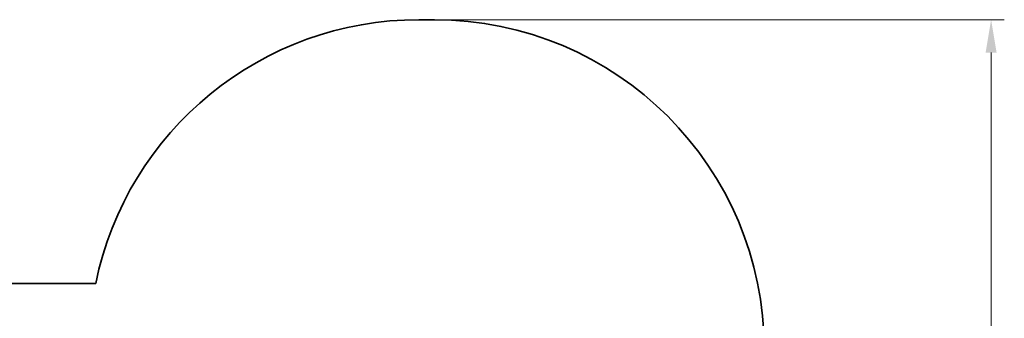
# Model space of a CAD drawing. Units: millimetres. Extents: x 17134 to 25675, y -20 to 14143.
# Drawn here: x 21199 to 25675, y 8386 to 9745 of the extents above; entities that cross this region are included whole.
import ezdxf

# ---------------------------------------------------------------- set-up
doc = ezdxf.new("R2010")
doc.units = ezdxf.units.MM
doc.header["$LTSCALE"] = 60
doc.layers.add('Dimension (ISO)', color=161, linetype='Continuous', lineweight=18)
doc.layers.add('Visible (ISO)', color=7, linetype='Continuous', lineweight=35)
doc.styles.add('Label Text (ISO)', font='tahoma.ttf')
doc.dimstyles.new('Default (ISO)', dxfattribs={"dimscale": 60, "dimtxt": 3.5, "dimasz": 2.5, "dimexe": 1, "dimexo": 0.5, "dimgap": 0.762, "dimtad": 1, "dimtoh": 1, "dimrnd": 1e-08, "dimtxsty": 'Label Text (ISO)', "dimcen": 0.09, "dimdle": 10, "dimclrd": 256, "dimclre": 256, "dimclrt": 256, "dimadec": 0, "dimazin": 2, "dimtfac": 0.714286, "dimtmove": 0, "dimatfit": 3, "dimfxl": 1, "dimtolj": 1, "dimtzin": 0, "dimlwd": -1, "dimlwe": -1, "dimarcsym": 0})

# ---------------------------------------------------------------- blocks, each defined once
blk = doc.blocks.new('*D7')
at = {"layer": 'Defpoints', "color": 0}
for p in [(23084.1, 9744.7), (23084.1, 1577.3), (25615, 1577.3)]:
    blk.add_point(p, dxfattribs=at)
at = {"layer": 'Dimension (ISO)'}
for p, q in [((23114.1, 9744.7), (25675, 9744.7)), ((25615, 9594.7), (25615, 1727.3)), ((23114.1, 1577.3), (25675, 1577.3))]:
    blk.add_line(p, q, dxfattribs=at)
for points in [[(25590, 9594.7), (25640, 9594.7), (25615, 9744.7)], [(25590, 1727.3), (25640, 1727.3), (25615, 1577.3)]]:
    blk.add_solid(points, dxfattribs=at)
at = {"layer": 'Dimension (ISO)', "insert": (25349.7, 5661), "char_height": 210, "attachment_point": 2, "rotation": 90, "style": 'Label Text (ISO)'}
blk.add_mtext('\\A1;8167', dxfattribs=at)
blk = doc.blocks.new('87017_Street-Workout-Ft-17')
at = {"layer": 'Visible (ISO)'}
for p, q in [((1929.5, 4271.5), (1859.5, 4271.5)), ((389.8, 3071.5), (-2520.5, 3071.5))]:
    blk.add_line(p, q, dxfattribs=at)
for centre, start, end in [((1859.5, 2771.5), 90, 168.463), ((1929.5, 2771.5), 0, 90)]:
    blk.add_arc(centre, 1500, start, end, dxfattribs=at)

msp = doc.modelspace()

# ---------------------------------------------------------------- block references
msp.add_blockref('87017_Street-Workout-Ft-17', (21154.613, 5473.132))

# ---------------------------------------------------------------- dimensions: what is measured, and where the dimension line sits
at = {"layer": 'Dimension (ISO)'}
dim = msp.add_linear_dim(base=(25615.034, 1577.267), p1=(23084.116, 9744.669), p2=(23084.116, 1577.267), angle=270, dimstyle='Default (ISO)', override={"dimtxt": 3.5, "dimasz": 2.5, "dimtoh": 0, "dimdec": 0, "dimtp": 0, "dimtm": 0, "dimtdec": 2, "dimtofl": 0, "dimatfit": 1}, dxfattribs=at)
dim.commit()
dim.dimension.update_dxf_attribs({"geometry": '*D7', "text_midpoint": (25615.034, 5660.968), "dimtype": 160})

doc.saveas('drawing.dxf')
